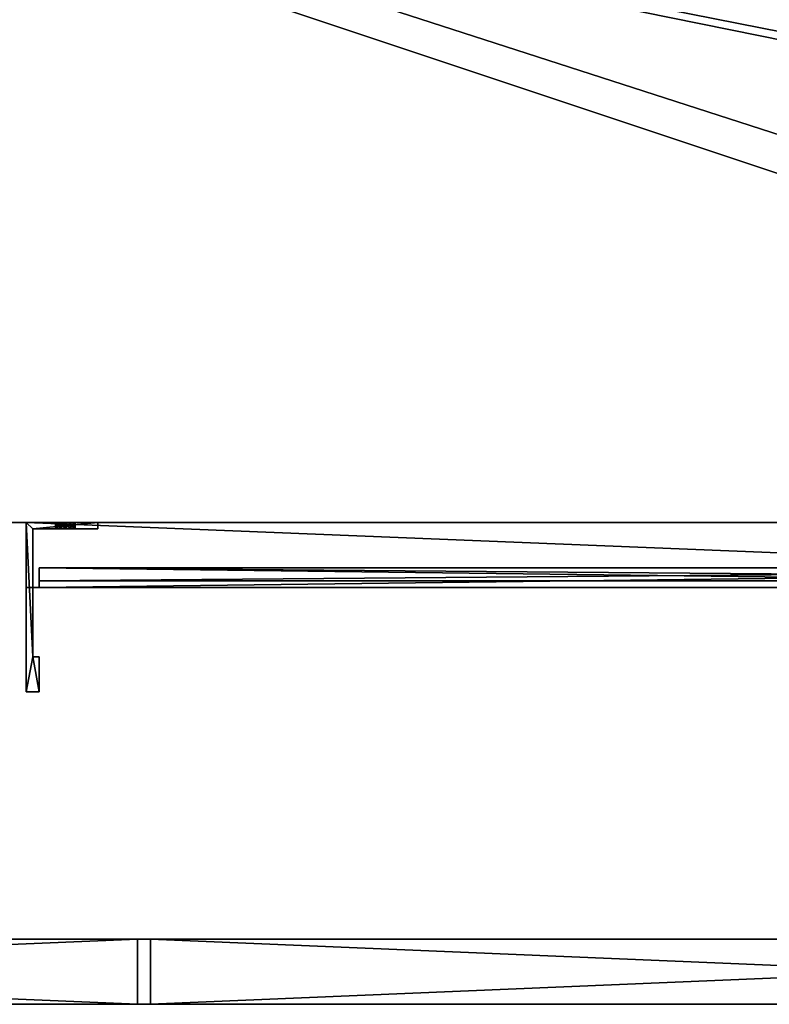
# Model space of a CAD drawing. Extents: x 0 to 108, y 0 to 90.
# Drawn here: x 46 to 54, y 70 to 79 of the extents above; entities that cross this region are included whole.
import ezdxf

# ---------------------------------------------------------------- set-up
doc = ezdxf.new("R2010")
doc.units = 0
doc.header["$LTSCALE"] = 0.3
doc.header["$MEASUREMENT"] = 0
for name, color, linetype in [('A-FURN-ATTRIBUTE-T', 7, 'Continuous'), ('EDGE', 1, 'Continuous'), ('FACADE-V', 150, 'Continuous'), ('FOND-H', 1, 'Continuous'), ('PLEXI', 7, 'Continuous'), ('QUINCAILLERIE-ALU-BROSSE', 4, 'Continuous'), ('SURFACE-H', 7, 'Continuous')]:
    doc.layers.add(name, color=color, linetype=linetype)
doc.styles.add('LOGIFLEX - Notes', font='ARIALN.TTF', dxfattribs={"height": 0.09375})

# ---------------------------------------------------------------- blocks, each defined once
blk = doc.blocks.new('3_SPECIAL-LV206029ARAR')
at = {"style": 'LOGIFLEX - Notes', "flags": 1}
for tag, p, height in [('CAPPN', (0, 0), 0.001), ('CAPPD', (0, 0), 0.001), ('CAPMG', (0, 0), 0.001), ('CAPMC', (0, 0), 0.001), ('CAPGC', (0, 0), 0.001), ('CAPALIAS1', (0, 0), 0.001), ('CAPALIAS2', (0, 0), 0.001), ('CAPALIAS3', (0, 0), 0.001), ('CAPBLDG', (0, 0), 0.001), ('CAPFLOOR', (0, 0), 0.001), ('CAPDEPT', (0, 0), 0.001), ('CAPPERSON', (0, 0), 0.001), ('CAPPL', (0, 0), 0.001), ('CAPQT', (0, 0), 0.001), ('CAPDH', (0, 0), 0.001), ('CAPTG', (-122.699, -57.239), 1)]:
    blk.add_attdef(tag, p, '', height=height, dxfattribs=at)
at = {"layer": 'EDGE'}
mesh = blk.add_polyface(dxfattribs=at)
corners = [(0, 0, 28), (60, 0, 28), (0, 0, 29), (60, 0, 29), (0, -20, 28), (0, -20, 29), (60, -20, 28), (60, -20, 29)]
mesh.append_faces([[corners[k] for k in face] for face in [(0, 1, 2, 2), (3, 2, 1, 1), (4, 0, 5, 5), (2, 5, 0, 0), (1, 6, 3, 3), (7, 3, 6, 6), (6, 4, 7, 7), (5, 7, 4, 4)]], dxfattribs={"vtx1": -1, "vtx2": -1})
at = {"layer": 'FACADE-V'}
mesh = blk.add_polyface(dxfattribs=at)
corners = [(15.0625, -19.375, 4.5), (15.0625, -20, 4.5), (15.0625, -19.375, 27.875), (15.0625, -20, 27.875), (29.9375, -19.375, 27.875), (29.9375, -19.375, 4.5), (29.9375, -20, 27.875), (29.9375, -20, 4.5)]
mesh.append_faces([[corners[k] for k in face] for face in [(0, 1, 2, 2), (2, 4, 0, 0), (3, 6, 2, 2), (1, 7, 3, 3), (0, 5, 1, 1), (7, 5, 6, 6)]], dxfattribs={"vtx1": -1, "vtx2": -1})
mesh.append_faces([[corners[k] for k in face] for face in [(1, 3, 2, 2), (4, 5, 0, 0), (6, 4, 2, 2), (7, 6, 3, 3), (5, 7, 1, 1), (5, 4, 6, 6)]], dxfattribs={"vtx2": -1, "vtx3": -1})
mesh = blk.add_polyface(dxfattribs=at)
corners = [(30.0625, -19.375, 4.5), (30.0625, -20, 4.5), (30.0625, -19.375, 27.875), (30.0625, -20, 27.875), (44.9375, -19.375, 27.875), (44.9375, -19.375, 4.5), (44.9375, -20, 27.875), (44.9375, -20, 4.5)]
mesh.append_faces([[corners[k] for k in face] for face in [(0, 1, 2, 2), (2, 4, 0, 0), (3, 6, 2, 2), (1, 7, 3, 3), (0, 5, 1, 1), (7, 5, 6, 6)]], dxfattribs={"vtx1": -1, "vtx2": -1})
mesh.append_faces([[corners[k] for k in face] for face in [(1, 3, 2, 2), (4, 5, 0, 0), (6, 4, 2, 2), (7, 6, 3, 3), (5, 7, 1, 1), (5, 4, 6, 6)]], dxfattribs={"vtx2": -1, "vtx3": -1})
at = {"layer": 'FOND-H'}
mesh = blk.add_polyface(dxfattribs=at)
corners = [(60, -19.375, 4.5), (60, -19.375, 5.5), (0, -19.375, 5.5), (0, -19.375, 4.5), (0, 0, 5.5), (60, 0, 5.5), (0, 0, 4.5), (60, 0, 4.5)]
mesh.append_faces([[corners[k] for k in face] for face in [(3, 0, 2, 2), (5, 4, 1, 1), (4, 6, 2, 2), (6, 7, 3, 3), (7, 5, 0, 0), (4, 5, 6, 6)]], dxfattribs={"vtx1": -1, "vtx2": -1})
mesh.append_faces([[corners[k] for k in face] for face in [(0, 1, 2, 2), (4, 2, 1, 1), (6, 3, 2, 2), (7, 0, 3, 3), (5, 1, 0, 0), (5, 7, 6, 6)]], dxfattribs={"vtx2": -1, "vtx3": -1})
at = {"layer": 'SURFACE-H'}
mesh = blk.add_polyface(dxfattribs=at)
corners = [(60, 0, 28), (60, -20, 28), (0, 0, 28), (0, -20, 28)]
mesh.append_faces([[corners[k] for k in face] for face in [(0, 1, 2, 2), (3, 2, 1, 1)]], dxfattribs={"vtx1": -1, "vtx2": -1})
mesh = blk.add_polyface(dxfattribs=at)
corners = [(60, 0, 29), (60, -20, 29), (0, 0, 29), (0, -20, 29)]
mesh.append_faces([[corners[k] for k in face] for face in [(0, 1, 2, 2), (3, 2, 1, 1)]], dxfattribs={"vtx1": -1, "vtx2": -1})
blk = doc.blocks.new('3-LV167815ARWRVS')
at = {"layer": 'EDGE'}
mesh = blk.add_polyface(dxfattribs=at)
corners = [(0, 0, 43), (78, 0, 43), (0, 0, 44), (78, 0, 44), (0, -15.375, 43), (0, -15.375, 44), (78, -15.375, 43), (78, -15.375, 44)]
mesh.append_faces([[corners[k] for k in face] for face in [(0, 1, 2, 2), (3, 2, 1, 1), (4, 0, 5, 5), (2, 5, 0, 0), (1, 6, 3, 3), (7, 3, 6, 6), (6, 4, 7, 7), (5, 7, 4, 4)]], dxfattribs={"vtx1": -1, "vtx2": -1})
at = {"layer": 'FOND-H'}
mesh = blk.add_polyface(dxfattribs=at)
corners = [(77, -15.375, 30), (1, -15.375, 30), (77, 0, 30), (1, 0, 30), (77, 0, 31), (1, 0, 31), (77, -15.375, 31), (1, -15.375, 31)]
mesh.append_faces([[corners[k] for k in face] for face in [(0, 1, 2, 2), (4, 5, 6, 6), (3, 5, 2, 2), (1, 7, 3, 3), (0, 6, 1, 1), (2, 4, 0, 0)]], dxfattribs={"vtx1": -1, "vtx2": -1})
mesh.append_faces([[corners[k] for k in face] for face in [(1, 3, 2, 2), (5, 7, 6, 6), (5, 4, 2, 2), (7, 5, 3, 3), (6, 7, 1, 1), (4, 6, 0, 0)]], dxfattribs={"vtx2": -1, "vtx3": -1})
at = {"layer": 'PLEXI'}
mesh = blk.add_polyface(dxfattribs=at)
corners = [(62.2125, -15.9375, 29.125), (46.9938, -15.9375, 29.125), (62.2125, -15.8125, 29.125), (46.9938, -15.8125, 29.125), (62.2125, -15.8125, 43.875), (46.9938, -15.8125, 43.875), (62.2125, -15.9375, 43.875), (46.9938, -15.9375, 43.875)]
mesh.append_faces([[corners[k] for k in face] for face in [(0, 1, 2, 2), (4, 5, 6, 6), (3, 5, 2, 2), (1, 7, 3, 3), (0, 6, 1, 1), (2, 4, 0, 0)]], dxfattribs={"vtx1": -1, "vtx2": -1})
mesh.append_faces([[corners[k] for k in face] for face in [(1, 3, 2, 2), (5, 7, 6, 6), (5, 4, 2, 2), (7, 5, 3, 3), (6, 7, 1, 1), (4, 6, 0, 0)]], dxfattribs={"vtx2": -1, "vtx3": -1})
at = {"layer": 'QUINCAILLERIE-ALU-BROSSE'}
mesh = blk.add_polyface(dxfattribs=at)
corners = [(46.9938, -16, 43.875), (46.9938, -16, 29.125), (46.9938, -15.8125, 43.875), (46.9938, -15.8125, 29.125), (62.2125, -16, 43.875), (62.2125, -15.8125, 43.875), (62.2125, -16, 29.125), (62.2125, -15.8125, 29.125), (46.8688, -16, 29), (62.3375, -15.375, 44), (62.3375, -16, 44), (62.3375, -15.375, 29), (62.3375, -16, 29), (46.8688, -16, 44), (46.8688, -15.375, 44), (46.8688, -15.375, 29)]
mesh.append_faces([[corners[k] for k in face] for face in [(0, 8, 1, 1), (4, 10, 0, 0), (10, 6, 12, 12), (1, 12, 6, 6)]], dxfattribs={"vtx0": -1, "vtx1": -1, "vtx2": -1})
mesh.append_faces([[corners[k] for k in face] for face in [(0, 1, 2, 2), (4, 0, 5, 5), (6, 4, 7, 7), (1, 6, 3, 3), (7, 5, 3, 3), (9, 10, 11, 11), (9, 14, 10, 10), (9, 11, 14, 14), (14, 15, 13, 13), (11, 12, 15, 15)]], dxfattribs={"vtx1": -1, "vtx2": -1})
mesh.append_faces([[corners[k] for k in face] for face in [(4, 6, 10, 10), (10, 13, 0, 0), (13, 8, 0, 0), (8, 12, 1, 1)]], dxfattribs={"vtx1": -1, "vtx2": -1, "vtx3": -1})
mesh.append_faces([[corners[k] for k in face] for face in [(1, 3, 2, 2), (0, 2, 5, 5), (4, 5, 7, 7), (6, 7, 3, 3), (5, 2, 3, 3), (10, 12, 11, 11), (14, 13, 10, 10), (11, 15, 14, 14), (15, 8, 13, 13), (12, 8, 15, 15)]], dxfattribs={"vtx2": -1, "vtx3": -1})
mesh = blk.add_polyface(dxfattribs=at)
corners = [(47.1626, -15.375, 37.5156), (47.1626, -15.4375, 37.5156), (47.1969, -15.375, 37.4813), (47.15, -15.4375, 37.5625), (47.2438, -15.375, 37.4688), (47.2438, -15.4375, 37.4688), (47.2906, -15.375, 37.4813), (47.1969, -15.4375, 37.4813), (47.3249, -15.375, 37.5156), (47.3249, -15.4375, 37.5156), (47.3375, -15.375, 37.5625), (47.2906, -15.4375, 37.4813), (47.3249, -15.375, 37.6094), (47.3249, -15.4375, 37.6094), (47.2906, -15.375, 37.6437), (47.3375, -15.4375, 37.5625), (47.2438, -15.375, 37.6562), (47.2438, -15.4375, 37.6562), (47.1969, -15.375, 37.6437), (47.2906, -15.4375, 37.6437), (47.1626, -15.375, 37.6094), (47.1626, -15.4375, 37.6094), (47.15, -15.375, 37.5625), (47.1969, -15.4375, 37.6437), (47.15, -15.375, 35.6875), (47.1969, -15.375, 35.7687), (47.2438, -15.375, 35.7813), (47.2906, -15.375, 35.7687), (47.3375, -15.375, 35.6875), (46.8688, -17, 38), (46.9313, -16.6667, 38), (46.8688, -15.375, 38), (46.9938, -17, 38), (46.9938, -16.6667, 38), (47.5563, -15.4375, 38), (47.5563, -15.375, 38), (46.9313, -15.4375, 38), (46.9938, -17, 35.25), (46.9938, -16.6667, 35.25), (46.8688, -17, 35.25), (46.8688, -15.375, 35.25), (47.5563, -15.375, 35.25), (47.3249, -15.375, 35.6406), (47.2438, -15.375, 35.5938), (47.1626, -15.375, 35.6406), (47.1969, -15.375, 35.6063), (47.2906, -15.375, 35.6063), (47.3249, -15.375, 35.7344), (47.1626, -15.375, 35.7344), (47.1626, -15.4375, 35.7344), (47.1969, -15.4375, 35.7687), (47.2438, -15.4375, 35.7813), (47.2906, -15.4375, 35.7687), (47.3249, -15.4375, 35.7344), (47.3375, -15.4375, 35.6875), (47.3249, -15.4375, 35.6406), (47.2906, -15.4375, 35.6063), (47.2438, -15.4375, 35.5938), (47.1969, -15.4375, 35.6063), (47.1626, -15.4375, 35.6406), (47.15, -15.4375, 35.6875), (47.5563, -15.4375, 35.25), (46.9313, -15.4375, 35.25), (46.9313, -16.6667, 35.25)]
mesh.append_faces([[corners[k] for k in face] for face in [(0, 24, 22, 22), (2, 25, 0, 0), (25, 2, 26, 26), (8, 27, 6, 6), (10, 28, 8, 8), (29, 30, 31, 31), (31, 36, 35, 35), (28, 41, 42, 42), (18, 31, 16, 16), (40, 43, 41, 41), (31, 24, 40, 40), (16, 35, 14, 14), (21, 36, 3, 3), (36, 17, 34, 34), (9, 54, 15, 15), (11, 52, 9, 9), (52, 11, 51, 51), (1, 50, 7, 7), (3, 60, 1, 1), (61, 57, 62, 62), (34, 54, 61, 61), (62, 60, 36, 36), (41, 62, 40, 40)]], dxfattribs={"vtx0": -1, "vtx1": -1, "vtx2": -1})
mesh.append_faces([[corners[k] for k in face] for face in [(28, 10, 35, 35), (31, 22, 24, 24), (3, 36, 60, 60), (34, 15, 54, 54)]], dxfattribs={"vtx0": -1, "vtx1": -1, "vtx2": -1, "vtx3": -1})
mesh.append_faces([[corners[k] for k in face] for face in [(28, 35, 41, 41), (26, 4, 6, 6), (51, 5, 7, 7)]], dxfattribs={"vtx0": -1, "vtx2": -1, "vtx3": -1})
mesh.append_faces([[corners[k] for k in face] for face in [(0, 1, 2, 2), (1, 0, 3, 3), (4, 5, 6, 6), (5, 4, 7, 7), (2, 7, 4, 4), (8, 9, 10, 10), (9, 8, 11, 11), (6, 11, 8, 8), (12, 13, 14, 14), (13, 12, 15, 15), (10, 15, 12, 12), (16, 17, 18, 18), (17, 16, 19, 19), (14, 19, 16, 16), (20, 21, 22, 22), (21, 20, 23, 23), (18, 23, 20, 20), (22, 3, 0, 0), (34, 35, 36, 36), (37, 38, 32, 32), (39, 37, 29, 29), (40, 39, 31, 31), (48, 49, 24, 24), (49, 48, 50, 50), (26, 51, 25, 25), (51, 26, 52, 52), (47, 53, 27, 27), (53, 47, 54, 54), (42, 55, 28, 28), (55, 42, 56, 56), (43, 57, 46, 46), (57, 43, 58, 58), (44, 59, 45, 45), (59, 44, 60, 60), (45, 58, 43, 43), (46, 56, 42, 42), (28, 54, 47, 47), (27, 52, 26, 26), (25, 50, 48, 48), (24, 60, 44, 44), (61, 41, 34, 34), (63, 62, 30, 30), (38, 63, 33, 33), (38, 37, 63, 63)]], dxfattribs={"vtx1": -1, "vtx2": -1})
mesh.append_faces([[corners[k] for k in face] for face in [(2, 4, 26, 26), (29, 32, 30, 30), (30, 36, 31, 31), (10, 12, 35, 35), (12, 14, 35, 35), (18, 20, 31, 31), (20, 22, 31, 31), (31, 35, 16, 16), (24, 44, 40, 40), (44, 45, 40, 40), (45, 43, 40, 40), (43, 46, 41, 41), (46, 42, 41, 41), (28, 47, 8, 8), (47, 27, 8, 8), (27, 26, 6, 6), (25, 48, 0, 0), (48, 24, 0, 0), (21, 23, 36, 36), (23, 17, 36, 36), (17, 19, 34, 34), (19, 13, 34, 34), (11, 5, 51, 51), (60, 49, 1, 1), (49, 50, 1, 1), (50, 51, 7, 7), (52, 53, 9, 9), (53, 54, 9, 9), (54, 55, 61, 61), (55, 56, 61, 61), (56, 57, 61, 61), (57, 58, 62, 62), (58, 59, 62, 62), (59, 60, 62, 62), (13, 15, 34, 34), (62, 63, 40, 40), (37, 39, 63, 63), (39, 40, 63, 63)]], dxfattribs={"vtx1": -1, "vtx2": -1, "vtx3": -1})
mesh.append_faces([[corners[k] for k in face] for face in [(1, 7, 2, 2), (5, 11, 6, 6), (9, 15, 10, 10), (13, 19, 14, 14), (17, 23, 18, 18), (21, 3, 22, 22), (32, 33, 30, 30), (38, 33, 32, 32), (37, 32, 29, 29), (39, 29, 31, 31), (59, 58, 45, 45), (57, 56, 46, 46), (55, 54, 28, 28), (53, 52, 27, 27), (51, 50, 25, 25), (49, 60, 24, 24), (41, 35, 34, 34), (62, 36, 30, 30), (63, 30, 33, 33), (41, 61, 62, 62)]], dxfattribs={"vtx2": -1, "vtx3": -1})
at = {"layer": 'SURFACE-H'}
mesh = blk.add_polyface(dxfattribs=at)
corners = [(78, 0, 44), (78, -15.375, 44), (0, 0, 44), (0, -15.375, 44)]
mesh.append_faces([[corners[k] for k in face] for face in [(0, 1, 2, 2), (3, 2, 1, 1)]], dxfattribs={"vtx1": -1, "vtx2": -1})
mesh = blk.add_polyface(dxfattribs=at)
corners = [(78, 0, 43), (78, -15.375, 43), (0, 0, 43), (0, -15.375, 43)]
mesh.append_faces([[corners[k] for k in face] for face in [(0, 1, 2, 2), (3, 2, 1, 1)]], dxfattribs={"vtx1": -1, "vtx2": -1})
blk = doc.blocks.new('3_LV167815ARWRSV_____XI_____XO')
blk.add_blockref('3-LV167815ARWRVS', (0, 0))
at = {"layer": 'A-FURN-ATTRIBUTE-T', "style": 'LOGIFLEX - Notes'}
blk.add_attdef('CAPTG', (0, 1), '', height=2.5, dxfattribs=at)
at = {"layer": 'A-FURN-ATTRIBUTE-T', "style": 'LOGIFLEX - Notes', "flags": 1}
for tag in ['CAPPN', 'CAPMG', 'CAPMC', 'CAPQT', 'CAPDH']:
    blk.add_attdef(tag, (0, 0), '', height=0.001, dxfattribs=at)

msp = doc.modelspace()

# ---------------------------------------------------------------- block references
for name, p in [('3_LV167815ARWRSV_____XI_____XO', (-0.3175, 89.6825, 22)), ('3_SPECIAL-LV206029ARAR', (17.6825, 89.6825))]:
    msp.add_blockref(name, p)

doc.saveas('drawing.dxf')
